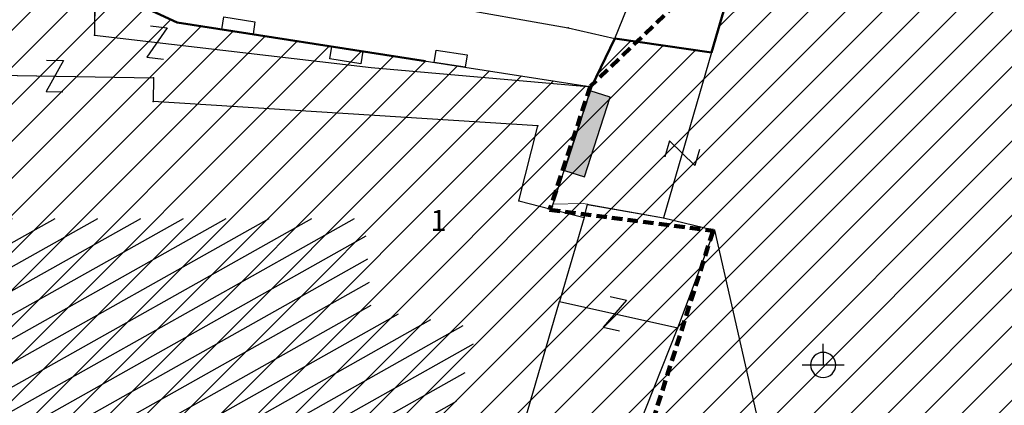
# Model space of a CAD drawing. Units: metres. Extents: x 6567987 to 6571835, y 4681226 to 4683161.
# Drawn here: x 6569385 to 6569432, y 4682017 to 4682035 of the extents above; entities that cross this region are included whole.
import ezdxf
from ezdxf.enums import TextEntityAlignment as Align

# ---------------------------------------------------------------- set-up
doc = ezdxf.new("R2010")
doc.units = ezdxf.units.M
doc.header["$MEASUREMENT"] = 0
for name, pattern in [('ACAD_ISO02W100', [15, 12, -3]), ('ACAD_ISO03W100', [30, 12, -18]), ('DASHED', [0.75, 0.5, -0.25])]:
    doc.linetypes.add(name, pattern=pattern)
for name, color, linetype, lineweight in [('00_mb_competition_border', 18, 'ACAD_ISO02W100', 50), ('cons.a.', 1, 'Continuous', 90), ('hatch conservation are', 1, 'Continuous', 9), ('katastarska podloga budva', 251, 'Continuous', 13)]:
    doc.layers.add(name, color=color, linetype=linetype, lineweight=lineweight)
for name, color, linetype in [('1-katastar-PARCELE_GRANICE', 7, 'Continuous'), ('D_TACKE', 1, 'Continuous'), ('OGRADE', 250, 'Continuous'), ('OSTALE_LINIJE', 6, 'Continuous'), ('PARCELE_GRANICE', 134, 'Continuous'), ('T_KLJUC', 250, 'Continuous'), ('ZGR_JAVNE_GRANICE', 124, 'Continuous'), ('ZGR_JAVNE_OZNAKE', 1, 'Continuous')]:
    doc.layers.add(name, color=color, linetype=linetype)
doc.styles.add('SIM', font='SIMPLEX.shx')
pattern_1 = [(29.337708274, (0, 0), (-0.48995628376, 0.87174700458), [])]

# ---------------------------------------------------------------- blocks, each defined once
blk = doc.blocks.new('TK307A')
for p, q in [((0.5, 2), (-0.5, 2)), ((-0.5, 2), (-0.5, -2)), ((0.5, -2), (0.5, 2)), ((-0.5, -2), (0.5, -2))]:
    blk.add_line(p, q)
for points in [[(-0.5, 2), (0.5, 2), (0, 0)], [(0.5, 2), (0.5, -2), (-0.5, -2), (-0.5, 2)], [(0.5, -2), (-0.5, -2), (0, 0)]]:
    blk.add_solid(points)
blk = doc.blocks.new('TK97_2')
for p, q in [((0.4, 0.75), (-0.4, -0.75)), ((-0.4, 0.75), (0.4, 0.75)), ((-0.4, -0.75), (0.4, -0.75))]:
    blk.add_line(p, q)
blk = doc.blocks.new('TK466')
for p, q in [((0, 0.9), (0, 1)), ((0, 0.6), (0, 0.9)), ((0, 0.6), (0, 0)), ((-1, 0), (1, 0))]:
    blk.add_line(p, q)
for start, end in [(0, 180), (180, 0)]:
    blk.add_arc((0, 0), 0.6, start, end)
blk = doc.blocks.new('TK112_1')
for p, q in [((-0.3, 0.75), (0.3, 0.75)), ((-0.3, -0.75), (-0.3, 0.75)), ((0.3, 0.75), (0.3, -0.75)), ((0.3, -0.75), (-0.3, -0.75))]:
    blk.add_line(p, q)

msp = doc.modelspace()

# ---------------------------------------------------------------- hatches: boundary and pattern name
at = {"layer": 'hatch conservation are'}
h = msp.add_hatch(dxfattribs=at)
h.set_pattern_fill('ANSI31', color=256, scale=10)
h.set_pattern_definition([(45, (0, 0), (-0.88388347648, 0.88388347648), [])])
h.paths.add_polyline_path([(6569352.16, 4682038.99), (6569380.55, 4682037.41), (6569386.67, 4682037.21), (6569388.23, 4682037.15), (6569392.16, 4682035.33), (6569411.937, 4682032.256), (6569413.06, 4682034.57), (6569417.67, 4682033.9), (6569419.24, 4682039.27), (6569432.937, 4682036.879), (6569433.857, 4682047.482), (6569434.041, 4682050.617), (6569438.27, 4682088.541), (6569438.638, 4682092.045), (6569441.473, 4682121.53), (6569444.028, 4682153.81), (6569444.665, 4682161.846), (6569445.579, 4682173.392), (6569470.71, 4682161.054), (6569475.337, 4682158.792), (6569480.325, 4682156.144), (6569479.39, 4682153.56), (6569484.67, 4682149.53), (6569484.036, 4682142.711), (6569483.29, 4682134.55), (6569481.656, 4682121.74), (6569482.32, 4682121.69), (6569482.018, 4682119.112), (6569481.55, 4682118.96), (6569481.04, 4682115.94), (6569479.51, 4682103.01), (6569479.3, 4682100.12), (6569478.12, 4682080.61), (6569477.86, 4682061.19), (6569477.97, 4682058.5), (6569478.27, 4682043.81), (6569479.24, 4682034.304), (6569600.57, 4681990.5), (6569641.44, 4682042.31), (6569652.42, 4682033.89), (6569707.53, 4682040.75), (6569712.33, 4682001.92), (6569657.601, 4681988.461), (6569658.164, 4681984.958), (6569658.54, 4681981.21), (6569687.161, 4681984.902), (6569606.25, 4681760.981), (6569553.419, 4681747.321), (6569514.902, 4681761.227), (6569508.29, 4681775.426), (6569498.448, 4681788.201), (6569486.446, 4681796.329), (6569475.224, 4681792.224), (6569465.59, 4681799.75), (6569459.435, 4681810.219), (6569474.635, 4681853.354), (6569475.101, 4681854.721), (6569475.343, 4681857.501), (6569474.592, 4681865.036), (6569473.519, 4681868.583), (6569469.865, 4681877.012), (6569469.023, 4681878.509), (6569467.319, 4681880.133), (6569462.623, 4681883.485), (6569460.572, 4681885.565), (6569458.682, 4681887.027), (6569450.136, 4681892.356), (6569441.862, 4681898.073), (6569434.143, 4681899.865), (6569432.125, 4681900.044), (6569423.887, 4681901.773), (6569412.512, 4681901.272), (6569412.682, 4681899.774), (6569407.745, 4681898.91), (6569407.535, 4681898.187), (6569402.59, 4681898.81), (6569402.673, 4681899.872), (6569376.58, 4681897.18), (6569375.08, 4681906.2), (6569377.15, 4681906.413), (6569375.55, 4681920.84), (6569367.098, 4681919.938), (6569365.54, 4681934.848), (6569320.442, 4681930.259), (6569319.99, 4681933.95), (6569319.11, 4681933.88), (6569317.61, 4681935.73), (6569317.38, 4681938.63), (6569318.3, 4681940.75), (6569319.18, 4681940.82), (6569319.06, 4681943), (6569320.15, 4681943.08), (6569316.37, 4681976.02), (6569329.53, 4681978.02), (6569329.17, 4681981.46), (6569319.09, 4681980.48), (6569317.52, 4681993.77), (6569324.17, 4681992.97), (6569326.46, 4682034.64), (6569343.71, 4682038.84)])
h.paths.add_polyline_path([(6569590.06, 4681811.66), (6569586.02, 4681786.46), (6569596.45, 4681786.61), (6569596.25, 4681784.797), (6569594.79, 4681774.09), (6569594.19, 4681771.77), (6569591.9, 4681769.71), (6569588.68, 4681768.88), (6569584.75, 4681768.43), (6569584.37, 4681769.19), (6569573.55, 4681765.63), (6569567.92, 4681765.36), (6569561.45, 4681762.34), (6569558.338, 4681762.3), (6569556.986, 4681762.4), (6569540.59, 4681763.99), (6569539.2, 4681763.73), (6569537.32, 4681763.66), (6569534.24, 4681761.84), (6569532.13, 4681761.58), (6569530.58, 4681761.68), (6569528.08, 4681760.36), (6569524.22, 4681762.07), (6569523.05, 4681762.14), (6569520.71, 4681764.48), (6569518.76, 4681766.92), (6569515.98, 4681772.39), (6569511.45, 4681781.35), (6569510.69, 4681784.28), (6569508.46, 4681784.63), (6569506.28, 4681787.97), (6569505.49, 4681791.25), (6569505.46, 4681792.82), (6569500.05, 4681799.93), (6569498.75, 4681801.33), (6569497.06, 4681803.17), (6569493, 4681806.16), (6569490.77, 4681806.47), (6569486.778, 4681806.497), (6569482.94, 4681803.91), (6569475.77, 4681804.611), (6569473.12, 4681804.87), (6569471.08, 4681805.24), (6569468.53, 4681804.27), (6569466.84, 4681804.39), (6569464.66, 4681805.98), (6569463.89, 4681807.16), (6569464.34, 4681811.81), (6569464.81, 4681814.13), (6569466.13, 4681820.96), (6569464.4, 4681822.09), (6569465.97, 4681825.6), (6569466.78, 4681825.48), (6569467.15, 4681826.68), (6569472.46, 4681842.39), (6569475.5, 4681851.24), (6569476.58, 4681854.41), (6569476.85, 4681857.51), (6569476.07, 4681865.33), (6569474.93, 4681869.1), (6569471.21, 4681877.68), (6569470.22, 4681879.44), (6569468.28, 4681881.29), (6569463.6, 4681884.63), (6569461.57, 4681886.69), (6569459.54, 4681888.26), (6569450.96, 4681893.61), (6569442.48, 4681899.47), (6569434.38, 4681901.35), (6569432.346, 4681901.53), (6569424.01, 4681903.28), (6569410.84, 4681902.7), (6569411.032, 4681901.008), (6569409.5, 4681900.74), (6569409.84, 4681903.31), (6569409.28, 4681903.93), (6569411.23, 4681915.19), (6569409.6, 4681915.88), (6569408.14, 4681917.13), (6569407.47, 4681918.39), (6569407.22, 4681920.47), (6569408.01, 4681922.63), (6569410.2, 4681924.19), (6569413.21, 4681924.41), (6569414.32, 4681924.27), (6569418.81, 4681937.9), (6569422.87, 4681951.54), (6569430.99, 4681978.84), (6569429.36, 4681979.46), (6569427.69, 4681980.47), (6569426.82, 4681982.23), (6569426.71, 4681983.966), (6569427.02, 4681985.61), (6569428.37, 4681987.46), (6569430.42, 4681988.71), (6569431.88, 4681988.89), (6569433.37, 4681988.79), (6569434.8, 4681988.03), (6569436.47, 4681986.02), (6569437.1, 4681983.56), (6569436.65, 4681981.41), (6569467.85, 4681975.01), (6569474.25, 4681982.22), (6569477.87, 4681987.24), (6569478.5, 4681987.14), (6569479.76, 4681988.27), (6569480.42, 4681989.35), (6569481.59, 4681989.14), (6569485.09, 4681993.33), (6569487.84, 4681996.92), (6569487.25, 4681997.32), (6569487.95, 4681999.35), (6569488.73, 4681999.54), (6569491.25, 4682002.06), (6569496.32, 4681998.67), (6569508.85, 4681991.33), (6569511.24, 4681989.9), (6569517.23, 4681987.76), (6569518.7, 4681990.35), (6569524.12, 4681987.76), (6569536.1, 4681981.45), (6569538.33, 4681980.38), (6569544.34, 4681977.85), (6569547.6, 4681981.91), (6569551.27, 4681981.71), (6569563.3, 4681976.46), (6569571.16, 4681973.37), (6569583.51, 4681967.07), (6569593.53, 4681962.06), (6569595.03, 4681961.22), (6569598.29, 4681959.17), (6569600.62, 4681956.62), (6569605.35, 4681950.46), (6569608.01, 4681951.41), (6569610.38, 4681951.72), (6569621.18, 4681950.03), (6569622.327, 4681949.87), (6569628.13, 4681947.64), (6569629.67, 4681945.7), (6569630.04, 4681940.2), (6569628.89, 4681939.16), (6569619.955, 4681939.327), (6569615.35, 4681922.79), (6569609.8, 4681903.85), (6569604.89, 4681887.05), (6569599.42, 4681868.63), (6569598.62, 4681865.1), (6569596.82, 4681853.98), (6569593.84, 4681835.45)], flags=16)
at = {"layer": 'katastarska podloga budva', "lineweight": 25}
h = msp.add_hatch(dxfattribs=at)
h.set_pattern_fill('U', color=256, angle=29.3377, style=0, pattern_type=0)
h.set_pattern_definition(pattern_1)
h.paths.add_polyline_path([(6569362.835, 4682025.975), (6569401.124, 4682025.975), (6569401.433, 4682021.656), (6569406.528, 4682020.73), (6569395.721, 4681984.015), (6569390.934, 4681984.786), (6569357.586, 4681994.505), (6569358.667, 4681997.127), (6569393.713, 4681988.334), (6569394.331, 4682014.405), (6569374.415, 4682017.182), (6569372.871, 4681993.734), (6569358.821, 4681997.282), (6569360.828, 4682025.358), (6569360.828, 4682025.358), (6569362.835, 4682025.975)], flags=0)
at = {"layer": 'ZGR_JAVNE_GRANICE', "lineweight": 25, "true_color": 0x000000}
h = msp.add_hatch(dxfattribs=at)
h.set_pattern_fill('U', color=18, angle=29.3377, style=0, pattern_type=0)
h.set_pattern_definition(pattern_1)
h.paths.add_polyline_path([(6569362.835, 4682025.975), (6569401.124, 4682025.975), (6569401.433, 4682021.656), (6569406.528, 4682020.73), (6569395.721, 4681984.015), (6569390.934, 4681984.786), (6569357.586, 4681994.505), (6569358.667, 4681997.127), (6569393.713, 4681988.334), (6569394.331, 4682014.405), (6569374.415, 4682017.182), (6569372.871, 4681993.734), (6569358.821, 4681997.282), (6569360.828, 4682025.358), (6569360.828, 4682025.358), (6569362.835, 4682025.975)], flags=0)

# ---------------------------------------------------------------- linework, layer by layer
at = {"layer": '00_mb_competition_border', "linetype": 'DASHED', "lineweight": 100}
msp.add_lwpolyline([(6569442.596, 4682204.535), (6569440.489, 4682192.379), (6569437.349, 4682159.989), (6569413.448, 4682161.693), (6569414.241, 4682154.445), (6569419.76, 4682094.302), (6569419.193, 4682039.292), (6569411.894, 4682032.284), (6569409.944, 4682026.378), (6569417.744, 4682025.378), (6569402.983, 4681978.848), (6569387.812, 4681933.423), (6569385.105, 4681919.332), (6569375.582, 4681920.834), (6569377.15, 4681906.41), (6569375.065, 4681906.2), (6569375.952, 4681897.173), (6569325.544, 4681892.082)], dxfattribs=at)
at = {"layer": '1-katastar-PARCELE_GRANICE', "linetype": 'Continuous', "lineweight": 0}
for p, q in [((6569413.06, 4682034.57), (6569417.88, 4682046.44)), ((6569413.06, 4682034.57), (6569417.88, 4682046.44)), ((6569419.24, 4682039.27), (6569417.67, 4682033.9)), ((6569419.24, 4682039.27), (6569417.67, 4682033.9)), ((6569388.23, 4682037.15), (6569392.16, 4682035.33)), ((6569388.23, 4682037.15), (6569392.16, 4682035.33)), ((6569392.16, 4682035.33), (6569411.94, 4682032.26)), ((6569392.16, 4682035.33), (6569411.94, 4682032.26)), ((6569411.94, 4682032.26), (6569413.06, 4682034.57)), ((6569411.94, 4682032.26), (6569413.06, 4682034.57)), ((6569417.67, 4682033.9), (6569413.06, 4682034.57)), ((6569417.67, 4682033.9), (6569413.06, 4682034.57)), ((6569411.94, 4682032.26), (6569410.09, 4682026.66)), ((6569411.94, 4682032.26), (6569410.09, 4682026.66)), ((6569410.09, 4682026.66), (6569411.55, 4682026.68)), ((6569410.09, 4682026.66), (6569411.55, 4682026.68)), ((6569411.55, 4682026.68), (6569415.38, 4682026)), ((6569411.55, 4682026.68), (6569415.38, 4682026)), ((6569415.38, 4682026), (6569417.81, 4682025.42)), ((6569415.38, 4682026), (6569417.81, 4682025.42)), ((6569416.06, 4682020.75), (6569417.81, 4682025.42)), ((6569416.06, 4682020.75), (6569417.81, 4682025.42)), ((6569417.81, 4682025.42), (6569423.55, 4682000.32)), ((6569417.81, 4682025.42), (6569423.55, 4682000.32)), ((6569414.02, 4682015.59), (6569416.06, 4682020.75)), ((6569414.02, 4682015.59), (6569416.06, 4682020.75))]:
    msp.add_line(p, q, dxfattribs=at)
at = {"layer": 'cons.a.', "color": 177, "linetype": 'ACAD_ISO03W100', "lineweight": 50, "true_color": 0x293189}
msp.add_lwpolyline([(6569352.16, 4682038.99), (6569380.55, 4682037.41), (6569386.67, 4682037.21), (6569388.23, 4682037.15), (6569392.16, 4682035.33), (6569411.937, 4682032.256), (6569413.06, 4682034.57), (6569417.67, 4682033.9), (6569419.24, 4682039.27), (6569432.937, 4682036.879), (6569433.857, 4682047.482), (6569434.041, 4682050.617), (6569438.27, 4682088.541), (6569438.638, 4682092.045), (6569441.473, 4682121.53)], dxfattribs=at)
at = {"layer": 'D_TACKE', "color": 18, "true_color": 0x000000}
for p in [(6569392.16, 4682035.33), (6569410.83, 4682035.07), (6569388.21, 4682034.72), (6569413.06, 4682034.57), (6569417.67, 4682033.9), (6569391.03, 4682032.69), (6569411.94, 4682032.26), (6569391.01, 4682031.55), (6569409.38, 4682030.4), (6569408.47, 4682026.81), (6569410.01, 4682026.42), (6569411.75, 4682026.64), (6569411.59, 4682026.02), (6569415.38, 4682026), (6569417.81, 4682025.42), (6569410.42, 4682022.01), (6569416.06, 4682020.75), (6569423, 4682018.98)]:
    msp.add_point(p, dxfattribs=at)
at = {"layer": 'katastarska podloga budva'}
for p, q in [((6569413.06, 4682034.57), (6569417.88, 4682046.44)), ((6569419.24, 4682039.27), (6569417.67, 4682033.9)), ((6569388.23, 4682037.15), (6569388.21, 4682034.72)), ((6569388.23, 4682037.15), (6569392.16, 4682035.33)), ((6569404.7, 4682036.15), (6569410.83, 4682035.07)), ((6569392.16, 4682035.33), (6569411.94, 4682032.26)), ((6569410.83, 4682035.07), (6569413.06, 4682034.57)), ((6569388.21, 4682034.72), (6569401.43, 4682033.18)), ((6569411.94, 4682032.26), (6569413.06, 4682034.57)), ((6569417.67, 4682033.9), (6569413.06, 4682034.57)), ((6569417.67, 4682033.9), (6569415.38, 4682026)), ((6569401.43, 4682033.18), (6569411.94, 4682032.26)), ((6569380.07, 4682032.87), (6569391.03, 4682032.69)), ((6569391.03, 4682032.69), (6569391.01, 4682031.55)), ((6569411.94, 4682032.26), (6569410.01, 4682026.42)), ((6569409.38, 4682030.4), (6569391.01, 4682031.55)), ((6569408.47, 4682026.81), (6569409.38, 4682030.4)), ((6569408.47, 4682026.81), (6569410.01, 4682026.42)), ((6569410.01, 4682026.42), (6569411.59, 4682026.02)), ((6569410.01, 4682026.42), (6569411.59, 4682026.02)), ((6569411.59, 4682026.02), (6569411.75, 4682026.64)), ((6569411.75, 4682026.64), (6569415.38, 4682026)), ((6569411.59, 4682026.02), (6569410.42, 4682022.01)), ((6569415.38, 4682026), (6569417.81, 4682025.42)), ((6569416.06, 4682020.75), (6569417.81, 4682025.42)), ((6569417.81, 4682025.42), (6569423.55, 4682000.32)), ((6569408.78, 4682016.38), (6569410.42, 4682022.01)), ((6569410.42, 4682022.01), (6569416.06, 4682020.75)), ((6569414.02, 4682015.59), (6569416.06, 4682020.75))]:
    msp.add_line(p, q, dxfattribs=at)
for p in [(6569392.16, 4682035.33), (6569410.83, 4682035.07), (6569388.21, 4682034.72), (6569413.06, 4682034.57), (6569417.67, 4682033.9), (6569391.03, 4682032.69), (6569411.94, 4682032.26), (6569391.01, 4682031.55), (6569409.38, 4682030.4), (6569408.47, 4682026.81), (6569410.01, 4682026.42), (6569411.75, 4682026.64), (6569411.59, 4682026.02), (6569415.38, 4682026), (6569417.81, 4682025.42), (6569410.42, 4682022.01), (6569416.06, 4682020.75), (6569423, 4682018.98)]:
    msp.add_point(p, dxfattribs=at)
at = {"layer": 'OSTALE_LINIJE', "color": 18, "true_color": 0x000000}
for p, q in [((6569388.23, 4682037.15), (6569388.21, 4682034.72)), ((6569404.7, 4682036.15), (6569410.83, 4682035.07)), ((6569410.83, 4682035.07), (6569413.06, 4682034.57)), ((6569388.21, 4682034.72), (6569401.43, 4682033.18)), ((6569417.67, 4682033.9), (6569415.38, 4682026)), ((6569401.43, 4682033.18), (6569411.94, 4682032.26)), ((6569410.42, 4682022.01), (6569416.06, 4682020.75))]:
    msp.add_line(p, q, dxfattribs=at)
at = {"layer": 'PARCELE_GRANICE', "color": 18, "true_color": 0x000000}
for p, q in [((6569413.06, 4682034.57), (6569417.88, 4682046.44)), ((6569419.24, 4682039.27), (6569417.67, 4682033.9)), ((6569388.23, 4682037.15), (6569392.16, 4682035.33)), ((6569392.16, 4682035.33), (6569411.94, 4682032.26)), ((6569411.94, 4682032.26), (6569413.06, 4682034.57)), ((6569417.67, 4682033.9), (6569413.06, 4682034.57)), ((6569411.94, 4682032.26), (6569410.01, 4682026.42)), ((6569410.01, 4682026.42), (6569411.59, 4682026.02)), ((6569411.59, 4682026.02), (6569411.75, 4682026.64)), ((6569411.75, 4682026.64), (6569415.38, 4682026)), ((6569415.38, 4682026), (6569417.81, 4682025.42)), ((6569416.06, 4682020.75), (6569417.81, 4682025.42)), ((6569417.81, 4682025.42), (6569423.55, 4682000.32)), ((6569414.02, 4682015.59), (6569416.06, 4682020.75))]:
    msp.add_line(p, q, dxfattribs=at)
at = {"layer": 'ZGR_JAVNE_GRANICE', "color": 18, "true_color": 0x000000}
for p, q in [((6569380.07, 4682032.87), (6569391.03, 4682032.69)), ((6569391.03, 4682032.69), (6569391.01, 4682031.55)), ((6569409.38, 4682030.4), (6569391.01, 4682031.55)), ((6569408.47, 4682026.81), (6569409.38, 4682030.4)), ((6569408.47, 4682026.81), (6569410.01, 4682026.42)), ((6569410.01, 4682026.42), (6569411.59, 4682026.02)), ((6569411.59, 4682026.02), (6569410.42, 4682022.01)), ((6569408.78, 4682016.38), (6569410.42, 4682022.01))]:
    msp.add_line(p, q, dxfattribs=at)

# ---------------------------------------------------------------- block references
at = {"layer": 'katastarska podloga budva'}
for name, p, rotation in [('TK112_1', (6569395.09, 4682035.18), 81.16183709469705), ('TK97_2', (6569391.2, 4682034.37), 353.3872820510241), ('TK112_1', (6569400.24, 4682033.77), 81.16183709469705), ('TK112_1', (6569405.22, 4682033.6), 81.16183709469705), ('TK97_2', (6569386.32, 4682032.77), 359.0590955115566), ('TK307A', (6569411.74, 4682030.01), 342.1360992184763), ('TK97_2', (6569416.27, 4682029.09), 253.7978767861066), ('TK97_2', (6569413.06, 4682021.42), 347.4061560036229)]:
    msp.add_blockref(name, p, dxfattribs=dict(at, rotation=rotation))
msp.add_blockref('TK466', (6569423, 4682018.98), dxfattribs=at)
at = {"layer": 'OGRADE', "color": 18, "true_color": 0x000000}
for name, p, rotation in [('TK112_1', (6569395.09, 4682035.18), 81.16183709094841), ('TK112_1', (6569400.24, 4682033.77), 81.16183709094841), ('TK112_1', (6569405.22, 4682033.6), 81.16183709094841), ('TK307A', (6569411.74, 4682030.01), 342.1360991934296)]:
    msp.add_blockref(name, p, dxfattribs=dict(at, rotation=rotation))
at = {"layer": 'T_KLJUC', "color": 18, "true_color": 0x000000}
for p, rotation in [((6569391.2, 4682034.37), 353.3872820302731), ((6569386.32, 4682032.77), 359.05909552373), ((6569416.27, 4682029.09), 253.797876771462), ((6569413.06, 4682021.42), 347.4061560218129)]:
    msp.add_blockref('TK97_2', p, dxfattribs=dict(at, rotation=rotation))
msp.add_blockref('TK466', (6569423, 4682018.98), dxfattribs=at)

# ---------------------------------------------------------------- texts
at = {"layer": 'ZGR_JAVNE_OZNAKE', "color": 18, "true_color": 0x000000, "style": 'SIM'}
msp.add_text('1', height=1, dxfattribs=at).set_placement((6569404.64, 4682025.38), align=Align.CENTER)

doc.saveas('drawing.dxf')
